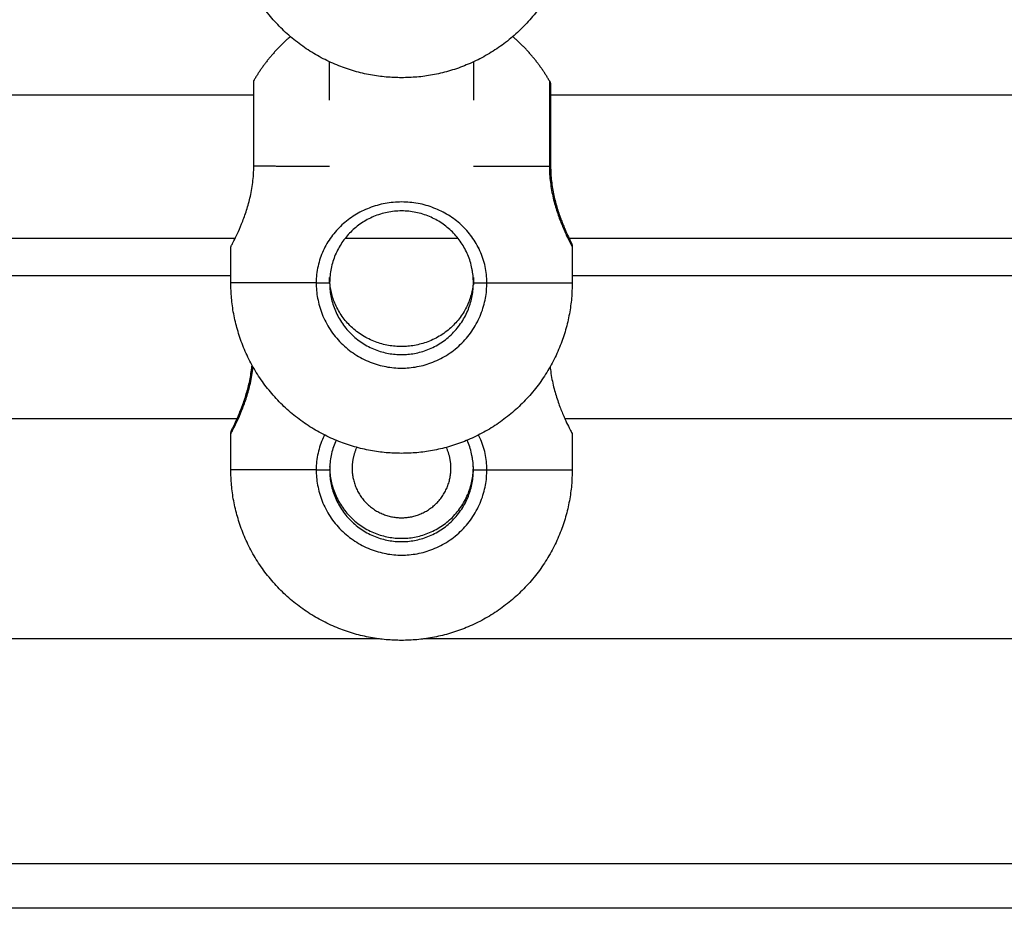
# Model space of a CAD drawing. Units: millimetres. Extents: x 1.7 to 17, y 0.5 to 16.9.
# Drawn here: x 14.6 to 14.7, y 12.8 to 12.9 of the extents above; entities that cross this region are included whole.
import ezdxf

# ---------------------------------------------------------------- set-up
doc = ezdxf.new("R2010")
doc.units = ezdxf.units.MM
doc.layers.add('Make2D$Visible$Curves', color=7, linetype='Continuous')
doc.layers.add('Make2D$Visible$Tangents', color=8, linetype='Continuous')

# ---------------------------------------------------------------- blocks, each defined once
blk = doc.blocks.new('OPSHA_S223')
at = {"layer": 'Make2D$Visible$Curves', "color": 0, "lineweight": -3}
for points, weights in [([(2195.71758, 4884.45101), (2195.69858, 4884.45101), (2195.69858, 4884.47001)], [1, 0.707106781187, 1]), ([(2195.73658, 4884.47), (2195.73658, 4884.451), (2195.71758, 4884.45101)], [1, 0.707106781187, 1]), ([(2195.70521, 4884.45559), (2195.70275, 4884.45348), (2195.70113, 4884.45068)], [0.941131088729, 0.956332839096, 1]), ([(2195.73404, 4884.45067), (2195.73242, 4884.45348), (2195.72996, 4884.45559)], [1, 0.956239356459, 0.941066131387]), ([(2195.70113, 4884.44118), (2195.70113, 4884.45068), (2195.70113, 4884.45068)], [1, 0.707106781187, 1]), ([(2195.73404, 4884.45067), (2195.73418, 4884.45044), (2195.73418, 4884.45017)], [1, 0.900099577495, 0.868347502413]), ([(2195.71758, 4884.40917), (2195.69858, 4884.40918), (2195.69858, 4884.42818)], [1, 0.707106781187, 1]), ([(2195.70958, 4884.42817), (2195.70958, 4884.42017), (2195.71758, 4884.42017)], [1, 0.707106781187, 1]), ([(2195.71758, 4884.42017), (2195.72558, 4884.42017), (2195.72558, 4884.42817)], [1, 0.707106781187, 1]), ([(2195.73658, 4884.42817), (2195.73658, 4884.40917), (2195.71758, 4884.40917)], [1, 0.707106781187, 1]), ([(2195.7126, 4884.40984), (2195.71208, 4884.40873), (2195.71208, 4884.4075)], [0.879724035451, 0.915461404658, 1]), ([(2195.72308, 4884.4075), (2195.72308, 4884.40873), (2195.72256, 4884.40984)], [1, 0.91552693121, 0.879779465421]), ([(2195.70958, 4884.40771), (2195.70958, 4884.39971), (2195.71758, 4884.39971)], [1, 0.707106781187, 1]), ([(2195.71758, 4884.39971), (2195.72558, 4884.3997), (2195.72558, 4884.4077)], [1, 0.707106781187, 1]), ([(2195.71758, 4884.38834), (2195.69858, 4884.38835), (2195.69858, 4884.40735)], [1, 0.707106781187, 1]), ([(2195.70958, 4884.40735), (2195.70958, 4884.39935), (2195.71758, 4884.39934)], [1, 0.707106781187, 1]), ([(2195.71758, 4884.39934), (2195.72558, 4884.39934), (2195.72558, 4884.40734)], [1, 0.707106781187, 1]), ([(2195.73658, 4884.40734), (2195.73658, 4884.38834), (2195.71758, 4884.38834)], [1, 0.707106781187, 1])]:
    blk.add_rational_spline(points, weights, degree=2, dxfattribs=at)
for points, degree in [([(2195.70958, 4884.4485), (2195.70958, 4884.44993), (2195.70958, 4884.45135), (2195.70958, 4884.45278)], 3), ([(2195.72558, 4884.45277), (2195.72558, 4884.45135), (2195.72558, 4884.44993), (2195.72558, 4884.4485)], 3), ([(2195.61029, 4884.44911), (2195.65571, 4884.44911), (2195.70113, 4884.44911)], 2), ([(2195.73404, 4884.44911), (2195.77946, 4884.44911), (2195.82488, 4884.44911)], 2), ([(2195.69906, 4884.43311), (2195.65571, 4884.43311), (2195.61236, 4884.43311)], 2), ([(2195.72388, 4884.43311), (2195.71758, 4884.43311), (2195.71129, 4884.43311)], 2), ([(2195.82281, 4884.43311), (2195.77946, 4884.43311), (2195.73611, 4884.43311)], 2), ([(2195.69858, 4884.42818), (2195.69858, 4884.43018), (2195.69858, 4884.43218)], 2), ([(2195.72614, 4884.43209), (2195.72614, 4884.43209), (2195.72614, 4884.43209), (2195.72614, 4884.43208)], 3), ([(2195.73658, 4884.43217), (2195.73658, 4884.43017), (2195.73658, 4884.42817)], 2), ([(2195.72557, 4884.42857), (2195.72556, 4884.42884), (2195.72553, 4884.4291), (2195.72549, 4884.42936)], 3), ([(2195.61283, 4884.429), (2195.65571, 4884.429), (2195.69858, 4884.429)], 2), ([(2195.70958, 4884.42817), (2195.70958, 4884.42837), (2195.70958, 4884.42856), (2195.70958, 4884.42876)], 3), ([(2195.72558, 4884.42817), (2195.72558, 4884.42831), (2195.72558, 4884.42844), (2195.72557, 4884.42857)], 3), ([(2195.72558, 4884.42876), (2195.72558, 4884.42849), (2195.72558, 4884.42822), (2195.72558, 4884.42796)], 3), ([(2195.73658, 4884.429), (2195.77946, 4884.429), (2195.82233, 4884.429)], 2), ([(2195.69939, 4884.413), (2195.65571, 4884.413), (2195.61202, 4884.413)], 2), ([(2195.82314, 4884.413), (2195.77946, 4884.413), (2195.73577, 4884.413)], 2), ([(2195.69858, 4884.40735), (2195.69858, 4884.40935), (2195.69858, 4884.41135)], 2), ([(2195.73658, 4884.41134), (2195.73658, 4884.40934), (2195.73658, 4884.40734)], 2), ([(2195.72557, 4884.40774), (2195.72556, 4884.40801), (2195.72553, 4884.40827), (2195.72549, 4884.40853)], 3), ([(2195.72558, 4884.40734), (2195.72558, 4884.40748), (2195.72558, 4884.40761), (2195.72557, 4884.40774)], 3), ([(2195.71514, 4884.3885), (2195.65571, 4884.3885), (2195.59628, 4884.3885)], 2), ([(2195.83889, 4884.3885), (2195.77946, 4884.3885), (2195.72003, 4884.3885)], 2), ([(2196.11758, 4884.3585), (2195.71758, 4884.3585), (2195.31758, 4884.3585)], 2)]:
    blk.add_open_spline(points, degree=degree, dxfattribs=at)
for points, knots in [([(2195.73418, 4884.45017), (2195.73418, 4884.45017), (2195.73418, 4884.45017), (2195.73418, 4884.45017), (2195.73418, 4884.45017), (2195.73418, 4884.45016), (2195.73418, 4884.45016), (2195.73418, 4884.45014), (2195.73418, 4884.45012), (2195.73418, 4884.45006), (2195.73418, 4884.44999), (2195.73418, 4884.4498), (2195.73418, 4884.44968), (2195.73418, 4884.44908), (2195.73418, 4884.4484), (2195.73418, 4884.44584), (2195.73418, 4884.44355), (2195.73418, 4884.44117)], [0, 0, 0, 0, 0.102256, 0.102256, 0.238596, 0.238596, 0.511298, 0.511298, 1.056733, 1.056733, 2.195236, 2.195236, 3.374712, 3.374712, 7.09294, 7.09294, 14.347558, 14.347558, 14.347558, 14.347558]), ([(2195.69858, 4884.43218), (2195.69858, 4884.43218), (2195.69859, 4884.43219), (2195.69862, 4884.43225), (2195.69864, 4884.43229), (2195.6987, 4884.4324), (2195.69874, 4884.43247), (2195.69882, 4884.43264), (2195.69887, 4884.43273), (2195.69904, 4884.43307), (2195.69917, 4884.43333), (2195.69946, 4884.43397), (2195.69962, 4884.43433), (2195.69994, 4884.43514), (2195.70011, 4884.43558), (2195.70035, 4884.43631), (2195.70043, 4884.43656), (2195.70057, 4884.43707), (2195.70064, 4884.43734), (2195.70077, 4884.43788), (2195.70083, 4884.43816), (2195.70093, 4884.43874), (2195.70098, 4884.43903), (2195.70109, 4884.43994), (2195.70113, 4884.44055), (2195.70113, 4884.44118)], [-14.809992, -14.809992, -14.809992, -14.809992, -13.896915, -13.896915, -12.970454, -12.970454, -12.043993, -12.043993, -11.117532, -11.117532, -9.26461, -9.26461, -7.411688, -7.411688, -5.558766, -5.558766, -4.632305, -4.632305, -3.705844, -3.705844, -2.779383, -2.779383, -1.852922, -1.852922, 0, 0, 0, 0]), ([(2195.73418, 4884.44117), (2195.73417, 4884.4406), (2195.73421, 4884.44005), (2195.73427, 4884.4395), (2195.7343, 4884.43923), (2195.73434, 4884.43896), (2195.73438, 4884.43869), (2195.73443, 4884.43842), (2195.73448, 4884.43816), (2195.73453, 4884.4379), (2195.73465, 4884.43739), (2195.73478, 4884.4369), (2195.73492, 4884.43644), (2195.73499, 4884.43621), (2195.73506, 4884.43599), (2195.73513, 4884.43578), (2195.73521, 4884.43556), (2195.73528, 4884.43536), (2195.73536, 4884.43516), (2195.73543, 4884.43497), (2195.7355, 4884.43478), (2195.73558, 4884.4346), (2195.73565, 4884.43442), (2195.73572, 4884.43426), (2195.73579, 4884.4341), (2195.73592, 4884.43378), (2195.73604, 4884.43352), (2195.73615, 4884.4333), (2195.7362, 4884.43319), (2195.73625, 4884.43309), (2195.73629, 4884.433), (2195.73633, 4884.43292), (2195.73636, 4884.43285), (2195.73639, 4884.43279), (2195.73642, 4884.43273), (2195.73644, 4884.43269), (2195.73646, 4884.43264), (2195.73647, 4884.43263), (2195.73648, 4884.43262), (2195.73648, 4884.43262), (2195.73648, 4884.43262), (2195.73648, 4884.43262), (2195.73648, 4884.43262)], [0, 0, 0, 0, 1.687446, 1.687446, 1.687446, 2.53629, 2.53629, 2.53629, 3.393784, 3.393784, 3.393784, 5.119763, 5.119763, 5.119763, 5.995365, 5.995365, 5.995365, 6.869933, 6.869933, 6.869933, 7.749723, 7.749723, 7.749723, 8.640153, 8.640153, 8.640153, 10.41641, 10.41641, 10.41641, 11.31067, 11.31067, 11.31067, 12.212122, 12.212122, 12.212122, 13.167038, 13.167038, 13.6443, 13.6443, 13.965942, 13.965942, 13.998052, 13.998052, 13.998052, 13.998052]), ([(2195.71759, 4884.43617), (2195.71732, 4884.43617), (2195.71705, 4884.43616), (2195.71651, 4884.43611), (2195.71625, 4884.43607), (2195.71573, 4884.43596), (2195.71548, 4884.43589), (2195.71497, 4884.43574), (2195.71472, 4884.43565), (2195.71399, 4884.43534), (2195.71354, 4884.43509), (2195.7129, 4884.43466), (2195.71269, 4884.43451), (2195.71229, 4884.43418), (2195.7121, 4884.434), (2195.71156, 4884.43346), (2195.71124, 4884.43307), (2195.71066, 4884.43221), (2195.71041, 4884.43175), (2195.71011, 4884.43104), (2195.71002, 4884.43079), (2195.70986, 4884.43029), (2195.7098, 4884.43003), (2195.70964, 4884.42925), (2195.70958, 4884.42872), (2195.70958, 4884.42817)], [0, 0, 0, 0, 0.803845, 0.803845, 1.607691, 1.607691, 2.411536, 2.411536, 3.215382, 3.215382, 4.823072, 4.823072, 5.626918, 5.626918, 6.430763, 6.430763, 8.038454, 8.038454, 9.646145, 9.646145, 10.44999, 10.44999, 11.253836, 11.253836, 12.861527, 12.861527, 12.861527, 12.861527]), ([(2195.72549, 4884.42936), (2195.72547, 4884.4295), (2195.72545, 4884.42963), (2195.72532, 4884.43028), (2195.72516, 4884.43079), (2195.72476, 4884.43175), (2195.72451, 4884.43221), (2195.72408, 4884.43285), (2195.72392, 4884.43306), (2195.7236, 4884.43346), (2195.72342, 4884.43365), (2195.72306, 4884.43401), (2195.72287, 4884.43418), (2195.72248, 4884.43451), (2195.72227, 4884.43466), (2195.72162, 4884.4351), (2195.72117, 4884.43534), (2195.72045, 4884.43565), (2195.7202, 4884.43574), (2195.71969, 4884.43589), (2195.71943, 4884.43596), (2195.71865, 4884.43612), (2195.71812, 4884.43617), (2195.71759, 4884.43617)], [1.199997, 1.199997, 1.199997, 1.199997, 1.608091, 1.608091, 3.216182, 3.216182, 4.824273, 4.824273, 5.628318, 5.628318, 6.432364, 6.432364, 7.236409, 7.236409, 8.040455, 8.040455, 9.648545, 9.648545, 10.452591, 10.452591, 11.256636, 11.256636, 12.864727, 12.864727, 12.864727, 12.864727]), ([(2195.73648, 4884.43262), (2195.73647, 4884.43263), (2195.73646, 4884.43264), (2195.73646, 4884.43266), (2195.73645, 4884.43268), (2195.73643, 4884.4327), (2195.73642, 4884.43271), (2195.73641, 4884.43273), (2195.7364, 4884.43275), (2195.73638, 4884.43277), (2195.73637, 4884.43279), (2195.73635, 4884.43281), (2195.73634, 4884.43282), (2195.73632, 4884.43284), (2195.73631, 4884.43286), (2195.73629, 4884.43287), (2195.73625, 4884.43291), (2195.73621, 4884.43295), (2195.73617, 4884.43298)], [14.033652, 14.033652, 14.033652, 14.033652, 15.001108, 15.001108, 15.001108, 16.001108, 16.001108, 16.001108, 17.001108, 17.001108, 17.001108, 18.001108, 18.001108, 18.001108, 19.001108, 19.001108, 19.001108, 19.161117, 19.161117, 19.161117, 19.161117]), ([(2195.73648, 4884.43261), (2195.73648, 4884.43261), (2195.73648, 4884.4326), (2195.73649, 4884.4326), (2195.7365, 4884.43258), (2195.73651, 4884.43256), (2195.73651, 4884.43254), (2195.73652, 4884.43252), (2195.73653, 4884.43249), (2195.73654, 4884.43247), (2195.73654, 4884.43245), (2195.73655, 4884.43243), (2195.73655, 4884.43241), (2195.73656, 4884.43239), (2195.73656, 4884.43237), (2195.73657, 4884.43235), (2195.73657, 4884.43233), (2195.73657, 4884.43231), (2195.73658, 4884.43229), (2195.73658, 4884.43227), (2195.73658, 4884.43225), (2195.73658, 4884.43223), (2195.73658, 4884.43221), (2195.73658, 4884.43219), (2195.73658, 4884.43217)], [24.189076, 24.189076, 24.189076, 24.189076, 25.124357, 25.124357, 25.124357, 26.124357, 26.124357, 26.124357, 27.124357, 27.124357, 27.124357, 28.124357, 28.124357, 28.124357, 29.124357, 29.124357, 29.124357, 30.124357, 30.124357, 30.124357, 31.124357, 31.124357, 31.124357, 32.123381, 32.123381, 32.123381, 32.123381]), ([(2195.69869, 4884.4118), (2195.69869, 4884.4118), (2195.69869, 4884.4118), (2195.69869, 4884.4118), (2195.69869, 4884.4118), (2195.69869, 4884.4118), (2195.69869, 4884.4118), (2195.69869, 4884.4118), (2195.69869, 4884.4118), (2195.69869, 4884.4118), (2195.69869, 4884.4118), (2195.69869, 4884.41181), (2195.6987, 4884.41181), (2195.6987, 4884.41181), (2195.6987, 4884.41181), (2195.6987, 4884.41181), (2195.6987, 4884.41181), (2195.6987, 4884.41181), (2195.6987, 4884.41181), (2195.6987, 4884.41182), (2195.6987, 4884.41182), (2195.6987, 4884.41182), (2195.6987, 4884.41182), (2195.6987, 4884.41182), (2195.6987, 4884.41183), (2195.69871, 4884.41183), (2195.69871, 4884.41183), (2195.69871, 4884.41183), (2195.69871, 4884.41183), (2195.69871, 4884.41184), (2195.69871, 4884.41184), (2195.69873, 4884.41187), (2195.69875, 4884.41191), (2195.69878, 4884.41197), (2195.6988, 4884.41202), (2195.69884, 4884.41209), (2195.69888, 4884.41218), (2195.69892, 4884.41226), (2195.69897, 4884.41236), (2195.69902, 4884.41247), (2195.69912, 4884.41269), (2195.69924, 4884.41296), (2195.69938, 4884.41328), (2195.69945, 4884.41343), (2195.69952, 4884.4136), (2195.69959, 4884.41378), (2195.69966, 4884.41396), (2195.69974, 4884.41414), (2195.69981, 4884.41434), (2195.69996, 4884.41473), (2195.70011, 4884.41516), (2195.70025, 4884.41562), (2195.70032, 4884.41585), (2195.70039, 4884.41609), (2195.70046, 4884.41633), (2195.70052, 4884.41657), (2195.70058, 4884.41682), (2195.70064, 4884.41708), (2195.70069, 4884.41733), (2195.70074, 4884.41759), (2195.70079, 4884.41786), (2195.70083, 4884.41812), (2195.70087, 4884.41839), (2195.7009, 4884.41867), (2195.70091, 4884.41878), (2195.70093, 4884.4189), (2195.70094, 4884.41901)], [9, 9, 9, 9, 10, 10, 10, 11, 11, 11, 12, 12, 12, 13, 13, 13, 14, 14, 14, 15, 15, 15, 16, 16, 16, 17, 17, 17, 18, 18, 18, 19, 19, 19, 19.897908, 19.897908, 19.897908, 20.793154, 20.793154, 20.793154, 21.693706, 21.693706, 21.693706, 23.477507, 23.477507, 23.477507, 24.36818, 24.36818, 24.36818, 25.250599, 25.250599, 25.250599, 26.999668, 26.999668, 26.999668, 27.868571, 27.868571, 27.868571, 28.723559, 28.723559, 28.723559, 29.572968, 29.572968, 29.572968, 30.426022, 30.426022, 30.426022, 30.776442, 30.776442, 30.776442, 30.776442]), ([(2195.73412, 4884.41882), (2195.73413, 4884.41871), (2195.73414, 4884.41861), (2195.73423, 4884.41792), (2195.73433, 4884.41733), (2195.73459, 4884.41623), (2195.73474, 4884.41572), (2195.73506, 4884.41475), (2195.73523, 4884.4143), (2195.73547, 4884.4137), (2195.73555, 4884.41351), (2195.73571, 4884.41315), (2195.73578, 4884.41297), (2195.736, 4884.4125), (2195.73613, 4884.41223), (2195.73629, 4884.4119), (2195.73634, 4884.41181), (2195.73643, 4884.41164), (2195.73647, 4884.41157), (2195.73655, 4884.4114), (2195.73658, 4884.41134), (2195.73658, 4884.41134)], [-28.107332, -28.107332, -28.107332, -28.107332, -27.79383, -27.79383, -25.940908, -25.940908, -24.087986, -24.087986, -22.235064, -22.235064, -21.308603, -21.308603, -20.382142, -20.382142, -18.52922, -18.52922, -17.602759, -17.602759, -16.676298, -16.676298, -14.823376, -14.823376, -14.823376, -14.823376]), ([(2195.69858, 4884.41135), (2195.69858, 4884.41137), (2195.69859, 4884.41139), (2195.69859, 4884.41141), (2195.69859, 4884.41143), (2195.69859, 4884.41145), (2195.69859, 4884.41147), (2195.69859, 4884.41149), (2195.6986, 4884.41151), (2195.6986, 4884.41153), (2195.69861, 4884.41155), (2195.69861, 4884.41157), (2195.69861, 4884.41159), (2195.69862, 4884.41161), (2195.69863, 4884.41163), (2195.69863, 4884.41165), (2195.69864, 4884.41168), (2195.69865, 4884.4117), (2195.69865, 4884.41172), (2195.69866, 4884.41174), (2195.69867, 4884.41176), (2195.69868, 4884.41178), (2195.69868, 4884.41178), (2195.69869, 4884.41179), (2195.69869, 4884.4118)], [0.000977, 0.000977, 0.000977, 0.000977, 1, 1, 1, 2, 2, 2, 3, 3, 3, 4, 4, 4, 5, 5, 5, 6, 6, 6, 7, 7, 7, 8, 8, 8, 8]), ([(2195.699, 4884.41216), (2195.69895, 4884.41213), (2195.69891, 4884.41209), (2195.69888, 4884.41206), (2195.69886, 4884.41204), (2195.69885, 4884.41202), (2195.69883, 4884.41201), (2195.69882, 4884.41199), (2195.6988, 4884.41197), (2195.69879, 4884.41195), (2195.69877, 4884.41193), (2195.69876, 4884.41191), (2195.69875, 4884.4119), (2195.69874, 4884.41188), (2195.69872, 4884.41186), (2195.69871, 4884.41184), (2195.6987, 4884.41182), (2195.6987, 4884.41181), (2195.69869, 4884.4118)], [0.645496, 0.645496, 0.645496, 0.645496, 0.805781, 0.805781, 0.805781, 1.805781, 1.805781, 1.805781, 2.805781, 2.805781, 2.805781, 3.805781, 3.805781, 3.805781, 4.805781, 4.805781, 4.805781, 5.786782, 5.786782, 5.786782, 5.786782]), ([(2195.71029, 4884.41063), (2195.71026, 4884.41057), (2195.71024, 4884.41051), (2195.71011, 4884.41021), (2195.71002, 4884.40997), (2195.70986, 4884.40946), (2195.7098, 4884.4092), (2195.70964, 4884.40842), (2195.70958, 4884.40789), (2195.70958, 4884.40735)], [9.442117, 9.442117, 9.442117, 9.442117, 9.646145, 9.646145, 10.44999, 10.44999, 11.253836, 11.253836, 12.861527, 12.861527, 12.861527, 12.861527]), ([(2195.72549, 4884.40853), (2195.72547, 4884.40867), (2195.72545, 4884.4088), (2195.72532, 4884.40945), (2195.72516, 4884.40996), (2195.72493, 4884.41051), (2195.72491, 4884.41057), (2195.72488, 4884.41063)], [1.199997, 1.199997, 1.199997, 1.199997, 1.608091, 1.608091, 3.216182, 3.216182, 3.423584, 3.423584, 3.423584, 3.423584])]:
    blk.add_open_spline(points, degree=3, knots=knots, dxfattribs=at)
blk.add_rational_spline([(2195.71208, 4884.4075), (2195.71208, 4884.402), (2195.71758, 4884.402), (2195.72308, 4884.402), (2195.72308, 4884.4075)], [1, 0.707106781187, 1, 0.707106781187, 1], degree=2, knots=[0, 0, 0, 8.63938, 8.63938, 17.27876, 17.27876, 17.27876], dxfattribs=at)
at = {"layer": 'Make2D$Visible$Tangents', "color": 0, "lineweight": -3}
for points, weights in [([(2195.73404, 4884.45067), (2195.73404, 4884.45067), (2195.73404, 4884.44117)], [1, 0.707106781187, 1]), ([(2195.70113, 4884.44118), (2195.70413, 4884.44118), (2195.70958, 4884.44117)], [1, 0.921923872448, 0.934848305684]), ([(2195.72558, 4884.44117), (2195.73103, 4884.44117), (2195.73404, 4884.44117)], [0.934876999451, 0.921837539419, 1]), ([(2195.73404, 4884.44117), (2195.73418, 4884.44117), (2195.73418, 4884.44117)], [1, 0.965925826289, 1]), ([(2195.71758, 4884.42107), (2195.70991, 4884.42107), (2195.70959, 4884.42844)], [1, 0.715750828253, 0.983222122867]), ([(2195.72558, 4884.42851), (2195.72532, 4884.42107), (2195.71758, 4884.42107)], [0.986842685235, 0.713840237059, 1]), ([(2195.70808, 4884.42817), (2195.69858, 4884.42818), (2195.69858, 4884.42818)], [1, 0.866025403784, 1]), ([(2195.72708, 4884.42817), (2195.73658, 4884.42817), (2195.73658, 4884.42817)], [1, 0.866025403784, 1]), ([(2195.70808, 4884.40735), (2195.69858, 4884.40735), (2195.69858, 4884.40735)], [1, 0.866025403784, 1]), ([(2195.72708, 4884.40734), (2195.73658, 4884.40734), (2195.73658, 4884.40734)], [1, 0.866025403784, 1])]:
    blk.add_rational_spline(points, weights, degree=2, dxfattribs=at)
for points, knots in [([(2195.73404, 4884.44117), (2195.73404, 4884.44054), (2195.73408, 4884.43994), (2195.73423, 4884.43874), (2195.73433, 4884.43816), (2195.73459, 4884.43706), (2195.73474, 4884.43655), (2195.73506, 4884.43558), (2195.73523, 4884.43513), (2195.73547, 4884.43453), (2195.73555, 4884.43434), (2195.73571, 4884.43397), (2195.73578, 4884.4338), (2195.736, 4884.43333), (2195.73613, 4884.43306), (2195.73629, 4884.43273), (2195.73634, 4884.43263), (2195.73643, 4884.43247), (2195.73647, 4884.43239), (2195.73655, 4884.43223), (2195.73658, 4884.43217), (2195.73658, 4884.43217)], [-29.646752, -29.646752, -29.646752, -29.646752, -27.79383, -27.79383, -25.940908, -25.940908, -24.087986, -24.087986, -22.235064, -22.235064, -21.308603, -21.308603, -20.382142, -20.382142, -18.52922, -18.52922, -17.602759, -17.602759, -16.676298, -16.676298, -14.823376, -14.823376, -14.823376, -14.823376]), ([(2195.71759, 4884.43717), (2195.71728, 4884.43717), (2195.71697, 4884.43716), (2195.71635, 4884.4371), (2195.71605, 4884.43706), (2195.71545, 4884.43695), (2195.71515, 4884.43688), (2195.71456, 4884.43671), (2195.71427, 4884.43661), (2195.71342, 4884.43628), (2195.71288, 4884.43601), (2195.71186, 4884.43538), (2195.71138, 4884.43501), (2195.71051, 4884.43421), (2195.71012, 4884.43377), (2195.70959, 4884.43304), (2195.70942, 4884.43279), (2195.70912, 4884.43227), (2195.70898, 4884.43201), (2195.70874, 4884.43147), (2195.70863, 4884.43119), (2195.70843, 4884.43061), (2195.70835, 4884.43032), (2195.70815, 4884.42941), (2195.70808, 4884.4288), (2195.70808, 4884.42817)], [-14.820488, -14.820488, -14.820488, -14.820488, -13.894208, -13.894208, -12.967927, -12.967927, -12.041647, -12.041647, -11.115366, -11.115366, -9.262805, -9.262805, -7.410244, -7.410244, -5.557683, -5.557683, -4.631403, -4.631403, -3.705122, -3.705122, -2.778842, -2.778842, -1.852561, -1.852561, 0, 0, 0, 0]), ([(2195.72708, 4884.42817), (2195.72708, 4884.42879), (2195.72702, 4884.4294), (2195.72676, 4884.4306), (2195.72656, 4884.43118), (2195.72606, 4884.43228), (2195.72576, 4884.4328), (2195.72505, 4884.43377), (2195.72465, 4884.43421), (2195.724, 4884.43482), (2195.72377, 4884.43501), (2195.7233, 4884.43537), (2195.72305, 4884.43554), (2195.72228, 4884.43602), (2195.72174, 4884.43628), (2195.7209, 4884.43661), (2195.72061, 4884.43671), (2195.72002, 4884.43688), (2195.71972, 4884.43695), (2195.71881, 4884.43712), (2195.7182, 4884.43717), (2195.71759, 4884.43717)], [-14.826278, -14.826278, -14.826278, -14.826278, -12.972993, -12.972993, -11.119709, -11.119709, -9.266424, -9.266424, -7.413139, -7.413139, -6.486497, -6.486497, -5.559854, -5.559854, -3.70657, -3.70657, -2.779927, -2.779927, -1.853285, -1.853285, 0, 0, 0, 0]), ([(2195.69858, 4884.41135), (2195.69858, 4884.41135), (2195.69859, 4884.41136), (2195.69862, 4884.41142), (2195.69864, 4884.41146), (2195.6987, 4884.41157), (2195.69874, 4884.41164), (2195.69882, 4884.41181), (2195.69887, 4884.41191), (2195.69904, 4884.41224), (2195.69917, 4884.41251), (2195.69946, 4884.41314), (2195.69962, 4884.4135), (2195.69994, 4884.41431), (2195.70011, 4884.41475), (2195.70035, 4884.41548), (2195.70043, 4884.41573), (2195.70057, 4884.41625), (2195.70064, 4884.41651), (2195.70077, 4884.41705), (2195.70083, 4884.41733), (2195.70093, 4884.41791), (2195.70098, 4884.41821), (2195.70103, 4884.41861), (2195.70104, 4884.41871), (2195.70105, 4884.41881)], [-14.809992, -14.809992, -14.809992, -14.809992, -13.896915, -13.896915, -12.970454, -12.970454, -12.043993, -12.043993, -11.117532, -11.117532, -9.26461, -9.26461, -7.411688, -7.411688, -5.558766, -5.558766, -4.632305, -4.632305, -3.705844, -3.705844, -2.779383, -2.779383, -1.852922, -1.852922, -1.546379, -1.546379, -1.546379, -1.546379]), ([(2195.70901, 4884.41122), (2195.70896, 4884.41112), (2195.70891, 4884.41101), (2195.70874, 4884.41064), (2195.70863, 4884.41036), (2195.70843, 4884.40978), (2195.70835, 4884.40949), (2195.70815, 4884.40858), (2195.70808, 4884.40797), (2195.70808, 4884.40735)], [-4.059519, -4.059519, -4.059519, -4.059519, -3.705122, -3.705122, -2.778842, -2.778842, -1.852561, -1.852561, 0, 0, 0, 0]), ([(2195.72708, 4884.40734), (2195.72708, 4884.40797), (2195.72702, 4884.40858), (2195.72676, 4884.40977), (2195.72656, 4884.41035), (2195.72626, 4884.41101), (2195.72621, 4884.41111), (2195.72616, 4884.41122)], [-14.826278, -14.826278, -14.826278, -14.826278, -12.972993, -12.972993, -11.119709, -11.119709, -10.761805, -10.761805, -10.761805, -10.761805])]:
    blk.add_open_spline(points, degree=3, knots=knots, dxfattribs=at)
for points, weights, knots in [([(2195.70808, 4884.42817), (2195.70808, 4884.41867), (2195.71758, 4884.41867), (2195.72708, 4884.41867), (2195.72708, 4884.42817)], [1, 0.707106781187, 1, 0.707106781187, 1], [0, 0, 0, 14.922565, 14.922565, 29.84513, 29.84513, 29.84513]), ([(2195.70808, 4884.42817), (2195.70858, 4884.42817), (2195.70908, 4884.42817), (2195.70958, 4884.42817), (2195.70958, 4884.42817)], [1, 0.866025403784, 1, 0.866025403784, 1], [0, 0, 0, 1.047198, 1.047198, 2.094395, 2.094395, 2.094395]), ([(2195.72558, 4884.42817), (2195.72558, 4884.42817), (2195.72608, 4884.42817), (2195.72658, 4884.42817), (2195.72708, 4884.42817)], [1, 0.866025403784, 1, 0.866025403784, 1], [0, 0, 0, 1.047198, 1.047198, 2.094395, 2.094395, 2.094395]), ([(2195.70808, 4884.40735), (2195.70808, 4884.39785), (2195.71758, 4884.39784), (2195.72708, 4884.39784), (2195.72708, 4884.40734)], [1, 0.707106781187, 1, 0.707106781187, 1], [0, 0, 0, 14.922565, 14.922565, 29.84513, 29.84513, 29.84513]), ([(2195.70808, 4884.40735), (2195.70858, 4884.40735), (2195.70908, 4884.40735), (2195.70958, 4884.40735), (2195.70958, 4884.40735)], [1, 0.866025403784, 1, 0.866025403784, 1], [0, 0, 0, 1.047198, 1.047198, 2.094395, 2.094395, 2.094395]), ([(2195.72558, 4884.40734), (2195.72558, 4884.40734), (2195.72608, 4884.40734), (2195.72658, 4884.40734), (2195.72708, 4884.40734)], [1, 0.866025403784, 1, 0.866025403784, 1], [0, 0, 0, 1.047198, 1.047198, 2.094395, 2.094395, 2.094395])]:
    blk.add_rational_spline(points, weights, degree=2, knots=knots, dxfattribs=at)
blk.add_open_spline([(2195.31758, 4884.3635), (2195.71758, 4884.3635), (2196.11758, 4884.3635)], degree=2, dxfattribs=at)

msp = doc.modelspace()

# ---------------------------------------------------------------- block references
msp.add_blockref('OPSHA_S223', (-2181.05813, -4871.55573))

doc.saveas('drawing.dxf')
